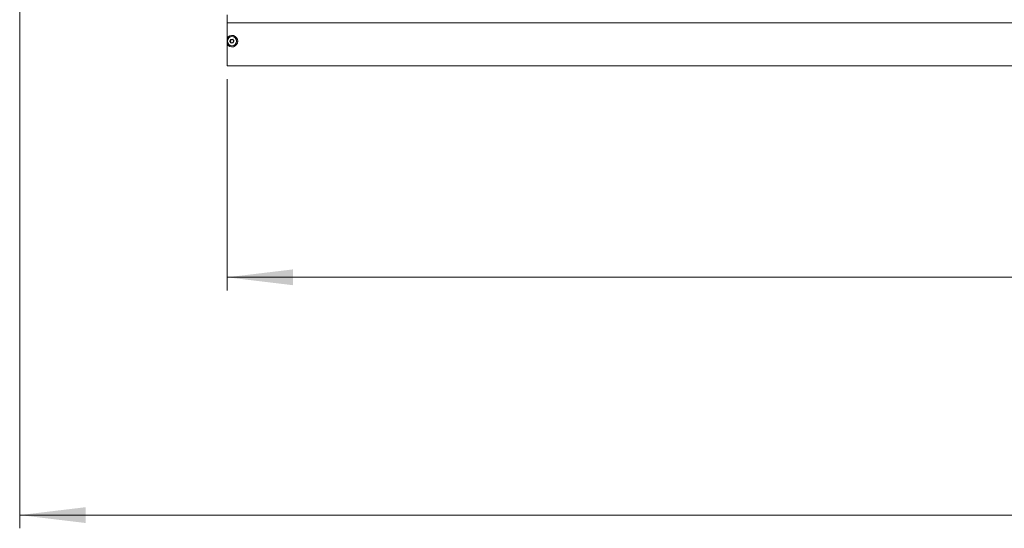
# Model space of a CAD drawing. Units: millimetres. Extents: x 31 to 351, y 48 to 571.
# Drawn here: x 74 to 148, y 429 to 468 of the extents above; entities that cross this region are included whole.
import ezdxf

# ---------------------------------------------------------------- set-up
doc = ezdxf.new("R2010")
doc.units = ezdxf.units.MM
doc.styles.add('SLDTEXTSTYLE0', font='TXT', dxfattribs={"width": 0.75})
doc.dimstyles.new('SLDDIMSTYLE1', dxfattribs={"dimtxt": 9.260417, "dimasz": 5, "dimexe": 0, "dimexo": 0.0625, "dimgap": 2.315104, "dimtad": 1, "dimdec": 1, "dimlfac": 8, "dimrnd": 1e-09, "dimzin": 12, "dimdsep": 46, "dimtxsty": 'SLDTEXTSTYLE0', "dimsah": 1, "dimcen": 0.09, "dimadec": 0, "dimazin": 3, "dimtfac": 1, "dimtdec": 1, "dimtofl": 0, "dimtmove": 0, "dimatfit": 3, "dimfxl": 1, "dimfrac": 2, "dimtolj": 1, "dimtzin": 12, "dimarcsym": 0})

# ---------------------------------------------------------------- blocks, each defined once
blk = doc.blocks.new('_D_11')
at = {"color": 7, "linetype": 'Continuous', "lineweight": 0}
for p, q in [((89.426, 463.359), (89.426, 447.359)), ((334.926, 463.359), (334.926, 447.359)), ((89.426, 448.359), (334.926, 448.359))]:
    blk.add_line(p, q, dxfattribs=at)
for points in [[(89.426, 448.359), (94.426, 447.759), (94.426, 448.959)], [(334.926, 448.359), (329.926, 448.959), (329.926, 447.759)]]:
    blk.add_solid(points, dxfattribs=at)
at = {"color": 7, "linetype": 'Continuous', "lineweight": 0, "insert": (198.491, 460.297), "char_height": 9.2604, "attachment_point": 1, "style": 'SLDTEXTSTYLE0'}
blk.add_mtext('1964', dxfattribs=at)
blk = doc.blocks.new('_D_14')
at = {"color": 7, "linetype": 'Continuous', "lineweight": 0}
for p, q in [((73.738, 481.297), (73.738, 429.359)), ((350.613, 481.297), (350.613, 429.359)), ((73.738, 430.359), (350.613, 430.359))]:
    blk.add_line(p, q, dxfattribs=at)
for points in [[(73.738, 430.359), (78.738, 429.759), (78.738, 430.959)], [(350.613, 430.359), (345.613, 430.959), (345.613, 429.759)]]:
    blk.add_solid(points, dxfattribs=at)
at = {"color": 7, "linetype": 'Continuous', "lineweight": 0, "insert": (198.491, 442.297), "char_height": 9.2604, "attachment_point": 1, "style": 'SLDTEXTSTYLE0'}
blk.add_mtext('2215', dxfattribs=at)

msp = doc.modelspace()

# ---------------------------------------------------------------- linework, layer by layer
at = {"color": 7, "linetype": 'Continuous', "lineweight": 15}
for p, q in [((89.426, 468.234), (89.426, 467.609)), ((334.926, 467.609), (89.426, 467.609)), ((89.426, 467.609), (89.426, 466.452)), ((89.728, 466.368), (89.858, 466.375)), ((89.426, 466.016), (89.426, 464.359)), ((89.649, 466.238), (89.707, 466.354)), ((89.721, 466.105), (89.65, 466.213)), ((89.718, 466.349), (89.66, 466.233)), ((89.671, 466.227), (89.66, 466.233)), ((89.66, 466.22), (89.731, 466.112)), ((89.73, 466.343), (89.671, 466.227)), ((89.671, 466.227), (89.742, 466.118)), ((89.73, 466.343), (89.718, 466.349)), ((89.859, 466.363), (89.729, 466.356)), ((89.859, 466.35), (89.73, 466.343)), ((89.742, 466.118), (89.872, 466.126)), ((89.743, 466.106), (89.872, 466.113)), ((89.873, 466.101), (89.743, 466.093)), ((89.93, 466.241), (89.859, 466.35)), ((89.941, 466.248), (89.87, 466.357)), ((89.872, 466.126), (89.93, 466.241)), ((89.88, 466.364), (89.951, 466.255)), ((89.883, 466.12), (89.941, 466.236)), ((89.953, 466.23), (89.894, 466.114)), ((89.93, 466.241), (89.941, 466.248)), ((89.426, 464.359), (334.926, 464.359))]:
    msp.add_line(p, q, dxfattribs=at)
at = {"color": 7, "linetype": 'Continuous', "lineweight": 15, "flags": 128}
for points in [[(89.649, 466.238), (89.651, 466.237), (89.653, 466.236), (89.655, 466.235), (89.656, 466.234), (89.658, 466.234), (89.659, 466.233), (89.66, 466.233), (89.66, 466.233)], [(89.728, 466.368), (89.728, 466.366), (89.728, 466.363), (89.729, 466.361), (89.729, 466.359), (89.729, 466.358), (89.729, 466.356), (89.729, 466.356), (89.729, 466.356)], [(89.73, 466.343), (89.729, 466.345), (89.729, 466.348), (89.729, 466.35), (89.729, 466.352), (89.729, 466.353), (89.729, 466.355), (89.729, 466.355), (89.729, 466.356)], [(89.743, 466.106), (89.743, 466.106), (89.743, 466.107), (89.743, 466.108), (89.742, 466.11), (89.742, 466.111), (89.742, 466.114), (89.742, 466.116), (89.742, 466.118)], [(89.859, 466.363), (89.859, 466.362), (89.859, 466.362), (89.859, 466.361), (89.859, 466.359), (89.859, 466.357), (89.859, 466.355), (89.859, 466.353), (89.859, 466.35)], [(89.872, 466.126), (89.872, 466.123), (89.872, 466.121), (89.872, 466.119), (89.872, 466.117), (89.872, 466.115), (89.872, 466.114), (89.872, 466.113), (89.872, 466.113)], [(89.872, 466.126), (89.874, 466.124), (89.876, 466.123), (89.878, 466.122), (89.88, 466.122), (89.881, 466.121), (89.882, 466.12), (89.883, 466.12), (89.883, 466.12)]]:
    msp.add_lwpolyline(points, dxfattribs=at)
at = {"color": 7, "linetype": 'Continuous', "lineweight": 15}
for radius in [0.357, 0.345]:
    msp.add_circle((89.801, 466.234), radius, dxfattribs=at)
for centre, radius, start, end in [((89.801, 466.234), 0.434, 210.16826, 149.83174), ((89.859, 466.35), 0.025, 33.15762, 93.15762), ((82.681, 465.971), 7.189, 3.12716, 3.22681), ((89.671, 466.227), 0.025, 153.15762, 213.15762), ((85.118, 473.156), 8.29, 303.13532, 303.2217), ((89.671, 466.227), 0.0125, 153.15762, 213.15762), ((90.537, 464.89), 1.593, 122.92072, 123.37035), ((89.73, 466.343), 0.025, 93.15762, 153.15762), ((84.531, 456.117), 11.472, 63.11359, 63.17603), ((89.73, 466.343), 0.0125, 93.15762, 153.15762), ((93.597, 460.185), 7.076, 123.11362, 123.21481), ((89.742, 466.118), 0.025, 213.15762, 273.15762), ((91.791, 462.97), 3.757, 123.0502, 123.24088), ((89.742, 466.118), 0.0125, 213.15762, 273.15762), ((97.758, 466.545), 8.028, 183.13237, 183.22161), ((89.859, 466.35), 0.0125, 33.15762, 93.15762), ((89.512, 466.893), 0.645, 302.58997, 303.70111), ((94.412, 459.422), 8.29, 123.13532, 123.2217), ((89.872, 466.126), 0.0125, 273.15762, 333.15762), ((97.05, 466.505), 7.189, 183.12716, 183.22681), ((89.872, 466.126), 0.025, 273.15762, 333.15762), ((92.222, 470.729), 5.168, 243.09075, 243.22933), ((87.602, 461.627), 5.168, 63.09075, 63.22933), ((95.591, 457.607), 10.324, 123.11085, 123.18023), ((89.93, 466.241), 0.0125, 333.15762, 33.15762), ((87.959, 462.303), 4.404, 63.07873, 63.24136), ((89.93, 466.241), 0.025, 333.15762, 33.15762)]:
    msp.add_arc(centre, radius, start, end, dxfattribs=at)
msp.add_open_spline([(89.426, 466.452), (89.426, 466.412), (89.426, 466.331), (89.426, 466.194), (89.426, 466.089), (89.426, 466.033), (89.426, 466.016)], degree=3, knots=[0, 0, 0, 0, 0.290737, 0.586113, 0.88086, 1, 1, 1, 1], dxfattribs=at)

# ---------------------------------------------------------------- dimensions: what is measured, and where the dimension line sits
at = {"color": 7, "linetype": 'Continuous', "lineweight": 0}
dim = msp.add_linear_dim(base=(350.613, 430.359), p1=(73.738, 482.297), p2=(350.613, 482.297), angle=0, dimstyle='SLDDIMSTYLE1', dxfattribs=at)
dim.commit()
dim.dimension.update_dxf_attribs({"geometry": '_D_14', "text_midpoint": (212.176, 430.359), "dimtype": 160})
dim = msp.add_linear_dim(base=(334.926, 448.359), p1=(89.426, 464.359), p2=(334.926, 464.359), dimstyle='SLDDIMSTYLE1', dxfattribs=at)
dim.commit()
dim.dimension.update_dxf_attribs({"geometry": '_D_11', "text_midpoint": (212.176, 448.359), "dimtype": 160})

doc.saveas('drawing.dxf')
